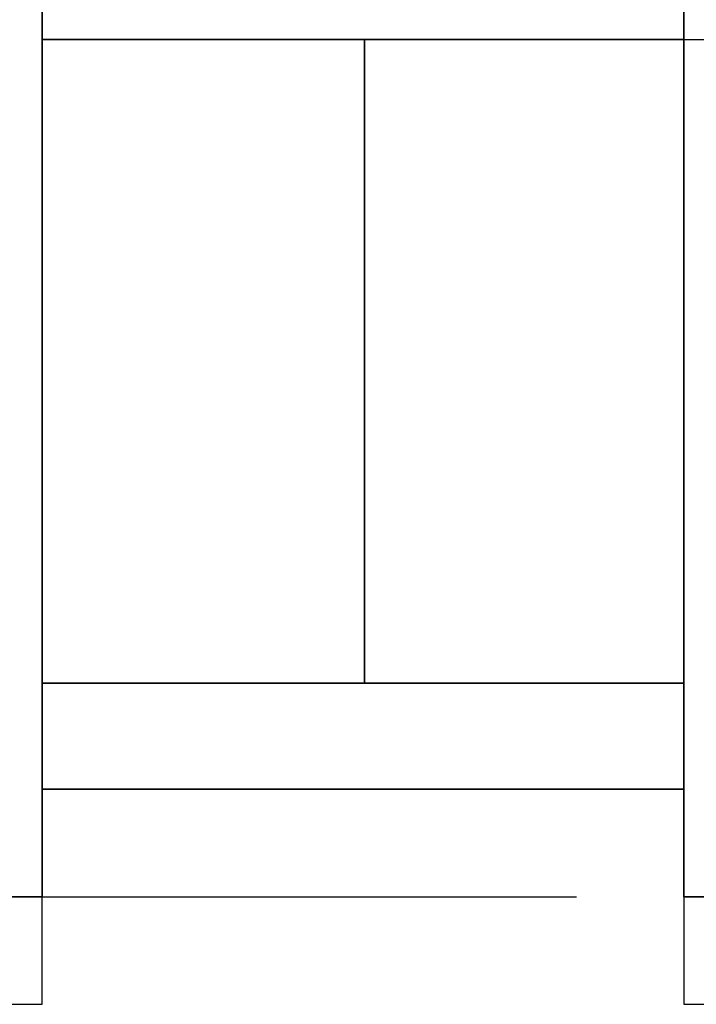
# Model space of a CAD drawing. Units: inches. Extents: x 131.5 to 168.8, y 71.9 to 137.7.
# Drawn here: x 158.8 to 159, y 88.6 to 88.8 of the extents above; entities that cross this region are included whole.
import ezdxf

# ---------------------------------------------------------------- set-up
doc = ezdxf.new("R2010")
doc.units = ezdxf.units.IN
doc.header["$MEASUREMENT"] = 0
doc.layers.add('Ebene 1', color=7, linetype='Continuous')

# ---------------------------------------------------------------- blocks, each defined once
blk = doc.blocks.new('block 2')
at = {"layer": 'Ebene 1', "color": 179, "lineweight": 25, "true_color": 0x1a171b}
for points in [[(158.81821, 89.01093), (158.81821, 89.01093), (158.81821, 88.98544), (158.81821, 88.9348), (158.81821, 88.9093), (158.81821, 88.83317), (158.81821, 88.78218), (158.81821, 88.70604), (158.81821, 88.6299)], [(158.97049, 88.6299), (158.97049, 88.70604), (158.97049, 88.78218), (158.97049, 88.83317), (158.97049, 88.9093), (158.97049, 88.9348), (158.97049, 88.98544), (158.97049, 89.01093), (158.97049, 89.01093)], [(158.81821, 88.96029), (158.81821, 88.9348), (158.81821, 88.88381), (158.81821, 88.80767)], [(158.81821, 88.83317), (158.81821, 88.85866), (158.81821, 88.88381), (158.81821, 88.9348), (158.81821, 88.96029), (158.81821, 88.96029)], [(158.89469, 88.83317), (158.8692, 88.83317), (158.81821, 88.83317)], [(158.81821, 88.83317), (158.84371, 88.83317), (158.8692, 88.83317), (158.8692, 88.83317), (158.89469, 88.83317)], [(158.89469, 88.83317), (158.92019, 88.83317), (158.92019, 88.83317), (158.94499, 88.83317), (158.97049, 88.83317)], [(158.89469, 88.68055), (158.89469, 88.70604), (158.89469, 88.73153), (158.89469, 88.75703), (158.89469, 88.75703), (158.89469, 88.78218), (158.89469, 88.80767), (158.89469, 88.83317), (158.89469, 88.83317)], [(158.97049, 88.83317), (158.92019, 88.83317), (158.89469, 88.83317)], [(158.89469, 88.83317), (158.89469, 88.75703), (158.89469, 88.68055)], [(158.97049, 88.75703), (158.97049, 88.75703), (158.97049, 88.70604)], [(158.81821, 88.73153), (158.81821, 88.68055), (158.81821, 88.6554)], [(158.97049, 88.6554), (158.97049, 88.68055), (158.97049, 88.73153)], [(158.81821, 88.6554), (158.81821, 88.70604)], [(158.81821, 88.68055), (158.84371, 88.68055), (158.8692, 88.68055), (158.8692, 88.68055), (158.89469, 88.68055)], [(158.97049, 88.68055), (158.92019, 88.68055), (158.89469, 88.68055)], [(158.89469, 88.68055), (158.92019, 88.68055), (158.92019, 88.68055), (158.94499, 88.68055), (158.97049, 88.68055)], [(158.81821, 88.6554), (158.97049, 88.6554)], [(158.81821, 88.6299), (158.81821, 88.6299), (158.81821, 88.6554)], [(158.97049, 88.6554), (158.89469, 88.6554), (158.81821, 88.6554)], [(158.81821, 88.6554), (158.81821, 88.6299), (158.81821, 88.6299)], [(158.79272, 88.6299), (158.79272, 88.6299), (158.81821, 88.6299)], [(158.81821, 88.6299), (158.81821, 88.6299)], [(158.99598, 88.6299), (158.97049, 88.6299), (158.97049, 88.6299)], [(158.97049, 88.6299), (158.97049, 88.60441), (158.99598, 88.60441)], [(158.97049, 88.6299), (158.97049, 88.6299), (158.99598, 88.6299)]]:
    blk.add_lwpolyline(points, dxfattribs=at)
for points, knots in [([(158.81821, 88.6299), (158.81821, 88.6299), (158.81821, 88.68055), (158.81821, 88.68055), (158.81821, 88.68055), (158.81821, 88.70604), (158.81821, 88.70604), (158.81821, 88.70604), (158.81821, 88.75703), (158.81821, 88.75703), (158.81821, 88.75703), (158.81821, 88.78218), (158.81821, 88.78218), (158.81821, 88.78218), (158.81821, 88.80767), (158.81821, 88.80767), (158.81821, 88.80767), (158.81821, 88.85866), (158.81821, 88.85866), (158.81821, 88.85866), (158.81821, 88.88381), (158.81821, 88.88381), (158.81821, 88.88381), (158.81821, 88.9093), (158.81821, 88.9093), (158.81821, 88.9093), (158.81821, 88.9348), (158.81821, 88.9348), (158.81821, 88.9348), (158.81821, 88.96029), (158.81821, 88.96029), (158.81821, 88.96029), (158.81821, 88.96029), (158.81821, 88.96029), (158.81821, 88.96029), (158.81821, 88.98544), (158.81821, 88.98544), (158.81821, 88.98544), (158.81821, 89.01093), (158.81821, 89.01093), (158.81821, 89.01093), (158.81821, 89.01093), (158.81821, 89.01093), (158.81821, 89.01093), (158.81821, 89.01093), (158.81821, 89.01093), (158.81821, 89.01093), (158.81821, 89.01093), (158.81821, 89.01093)], [0, 0, 0, 0, 1, 1, 1, 2, 2, 2, 3, 3, 3, 4, 4, 4, 5, 5, 5, 6, 6, 6, 7, 7, 7, 8, 8, 8, 9, 9, 9, 10, 10, 10, 11, 11, 11, 12, 12, 12, 13, 13, 13, 14, 14, 14, 15, 15, 15, 16, 16, 16, 16]), ([(158.97049, 89.01093), (158.97049, 89.01093), (158.97049, 89.01093), (158.97049, 89.01093), (158.97049, 89.01093), (158.97049, 89.01093), (158.97049, 89.01093), (158.97049, 89.01093), (158.97049, 89.01093), (158.97049, 89.01093), (158.97049, 89.01093), (158.97049, 88.98544), (158.97049, 88.98544), (158.97049, 88.98544), (158.97049, 88.96029), (158.97049, 88.96029), (158.97049, 88.96029), (158.97049, 88.9348), (158.97049, 88.9348), (158.97049, 88.9348), (158.97049, 88.9348), (158.97049, 88.9348), (158.97049, 88.9348), (158.97049, 88.9093), (158.97049, 88.9093), (158.97049, 88.9093), (158.97049, 88.88381), (158.97049, 88.88381), (158.97049, 88.88381), (158.97049, 88.85866), (158.97049, 88.85866), (158.97049, 88.85866), (158.97049, 88.80767), (158.97049, 88.80767), (158.97049, 88.80767), (158.97049, 88.78218), (158.97049, 88.78218), (158.97049, 88.78218), (158.97049, 88.75703), (158.97049, 88.75703), (158.97049, 88.75703), (158.97049, 88.70604), (158.97049, 88.70604), (158.97049, 88.70604), (158.97049, 88.68055), (158.97049, 88.68055), (158.97049, 88.68055), (158.97049, 88.6299), (158.97049, 88.6299)], [0, 0, 0, 0, 1, 1, 1, 2, 2, 2, 3, 3, 3, 4, 4, 4, 5, 5, 5, 6, 6, 6, 7, 7, 7, 8, 8, 8, 9, 9, 9, 10, 10, 10, 11, 11, 11, 12, 12, 12, 13, 13, 13, 14, 14, 14, 15, 15, 15, 16, 16, 16, 16]), ([(158.81821, 88.68055), (158.81821, 88.68055), (158.81821, 88.68055), (158.81821, 88.68055), (158.81821, 88.68055), (158.81821, 88.68055), (158.81821, 88.68055), (158.81821, 88.68055), (158.81821, 88.68055), (158.81821, 88.68055), (158.81821, 88.68055), (158.81821, 88.68055), (158.81821, 88.68055), (158.81821, 88.68055), (158.81821, 88.68055), (158.81821, 88.68055), (158.81821, 88.68055), (158.81821, 88.68055), (158.81821, 88.68055), (158.81821, 88.68055), (158.81821, 88.68055), (158.81821, 88.68055), (158.81821, 88.68055), (158.81821, 88.68055), (158.81821, 88.68055), (158.81821, 88.68055), (158.81821, 88.68055), (158.81821, 88.68055), (158.81821, 88.68055), (158.81821, 88.68055), (158.81821, 88.68055), (158.81821, 88.68055), (158.81821, 88.68055), (158.81821, 88.68055), (158.81821, 88.68055), (158.81821, 88.68055), (158.81821, 88.68055), (158.81821, 88.68055), (158.81821, 88.68055), (158.81821, 88.68055), (158.81821, 88.68055), (158.81821, 88.70604), (158.81821, 88.70604), (158.81821, 88.70604), (158.81821, 88.70604), (158.81821, 88.70604), (158.81821, 88.70604), (158.81821, 88.70604), (158.81821, 88.70604), (158.81821, 88.70604), (158.81821, 88.70604), (158.81821, 88.70604), (158.81821, 88.70604), (158.81821, 88.70604), (158.81821, 88.70604), (158.81821, 88.70604), (158.81821, 88.70604), (158.81821, 88.70604), (158.81821, 88.70604), (158.81821, 88.70604), (158.81821, 88.70604), (158.81821, 88.70604), (158.81821, 88.70604), (158.81821, 88.70604), (158.81821, 88.70604), (158.81821, 88.70604), (158.81821, 88.70604), (158.81821, 88.70604), (158.81821, 88.70604), (158.81821, 88.70604), (158.81821, 88.70604), (158.81821, 88.70604), (158.81821, 88.70604), (158.81821, 88.70604), (158.81821, 88.70604), (158.81821, 88.70604), (158.81821, 88.70604), (158.81821, 88.70604), (158.81821, 88.70604), (158.81821, 88.70604), (158.81821, 88.70604), (158.81821, 88.70604), (158.81821, 88.70604), (158.81821, 88.70604), (158.81821, 88.70604), (158.81821, 88.70604), (158.81821, 88.70604), (158.81821, 88.70604), (158.81821, 88.70604), (158.81821, 88.70604), (158.81821, 88.70604), (158.81821, 88.70604), (158.81821, 88.70604), (158.81821, 88.70604), (158.81821, 88.70604), (158.81821, 88.70604), (158.81821, 88.70604), (158.81821, 88.70604), (158.81821, 88.70604), (158.81821, 88.70604), (158.81821, 88.70604), (158.81821, 88.70604), (158.81821, 88.70604), (158.81821, 88.70604), (158.81821, 88.70604), (158.81821, 88.70604), (158.81821, 88.70604), (158.81821, 88.73153), (158.81821, 88.73153), (158.81821, 88.73153), (158.81821, 88.73153), (158.81821, 88.73153), (158.81821, 88.73153), (158.81821, 88.73153), (158.81821, 88.73153), (158.81821, 88.73153), (158.81821, 88.73153), (158.81821, 88.73153), (158.81821, 88.73153), (158.81821, 88.73153), (158.81821, 88.73153), (158.81821, 88.73153), (158.81821, 88.73153), (158.81821, 88.73153), (158.81821, 88.73153), (158.81821, 88.73153), (158.81821, 88.73153), (158.81821, 88.73153), (158.81821, 88.73153), (158.81821, 88.73153), (158.81821, 88.73153), (158.81821, 88.73153), (158.81821, 88.73153), (158.81821, 88.73153), (158.81821, 88.73153), (158.81821, 88.73153), (158.81821, 88.73153), (158.81821, 88.73153), (158.81821, 88.73153), (158.81821, 88.73153), (158.81821, 88.73153), (158.81821, 88.73153), (158.81821, 88.73153), (158.81821, 88.73153), (158.81821, 88.73153), (158.81821, 88.73153), (158.81821, 88.73153), (158.81821, 88.73153), (158.81821, 88.73153), (158.81821, 88.73153), (158.81821, 88.73153), (158.81821, 88.73153), (158.81821, 88.73153), (158.81821, 88.73153), (158.81821, 88.73153), (158.81821, 88.73153), (158.81821, 88.73153), (158.81821, 88.73153), (158.81821, 88.73153), (158.81821, 88.73153), (158.81821, 88.73153), (158.81821, 88.73153), (158.81821, 88.73153), (158.81821, 88.73153), (158.81821, 88.73153), (158.81821, 88.73153), (158.81821, 88.73153), (158.81821, 88.73153), (158.81821, 88.73153), (158.81821, 88.73153), (158.81821, 88.73153), (158.81821, 88.73153), (158.81821, 88.73153), (158.81821, 88.75703), (158.81821, 88.75703), (158.81821, 88.75703), (158.81821, 88.75703), (158.81821, 88.75703), (158.81821, 88.75703), (158.81821, 88.75703), (158.81821, 88.75703), (158.81821, 88.75703), (158.81821, 88.75703), (158.81821, 88.75703), (158.81821, 88.75703), (158.81821, 88.75703), (158.81821, 88.75703), (158.81821, 88.75703), (158.81821, 88.75703), (158.81821, 88.75703), (158.81821, 88.75703), (158.81821, 88.75703), (158.81821, 88.75703), (158.81821, 88.75703), (158.81821, 88.75703), (158.81821, 88.75703), (158.81821, 88.75703), (158.81821, 88.75703), (158.81821, 88.75703), (158.81821, 88.75703), (158.81821, 88.75703), (158.81821, 88.75703), (158.81821, 88.75703), (158.81821, 88.75703), (158.81821, 88.75703), (158.81821, 88.75703), (158.81821, 88.75703), (158.81821, 88.75703), (158.81821, 88.75703), (158.81821, 88.75703), (158.81821, 88.75703), (158.81821, 88.75703), (158.81821, 88.75703), (158.81821, 88.75703), (158.81821, 88.75703), (158.81821, 88.78218), (158.81821, 88.78218), (158.81821, 88.78218), (158.81821, 88.78218), (158.81821, 88.78218), (158.81821, 88.78218), (158.81821, 88.78218), (158.81821, 88.78218), (158.81821, 88.78218), (158.81821, 88.80767), (158.81821, 88.80767), (158.81821, 88.80767), (158.81821, 88.80767), (158.81821, 88.80767), (158.81821, 88.80767), (158.81821, 88.83317), (158.81821, 88.83317), (158.81821, 88.83317), (158.81821, 88.83317), (158.81821, 88.83317)], [0, 0, 0, 0, 1, 1, 1, 2, 2, 2, 3, 3, 3, 4, 4, 4, 5, 5, 5, 6, 6, 6, 7, 7, 7, 8, 8, 8, 9, 9, 9, 10, 10, 10, 11, 11, 11, 12, 12, 12, 13, 13, 13, 14, 14, 14, 15, 15, 15, 16, 16, 16, 17, 17, 17, 18, 18, 18, 19, 19, 19, 20, 20, 20, 21, 21, 21, 22, 22, 22, 23, 23, 23, 24, 24, 24, 25, 25, 25, 26, 26, 26, 27, 27, 27, 28, 28, 28, 29, 29, 29, 30, 30, 30, 31, 31, 31, 32, 32, 32, 33, 33, 33, 34, 34, 34, 35, 35, 35, 36, 36, 36, 37, 37, 37, 38, 38, 38, 39, 39, 39, 40, 40, 40, 41, 41, 41, 42, 42, 42, 43, 43, 43, 44, 44, 44, 45, 45, 45, 46, 46, 46, 47, 47, 47, 48, 48, 48, 49, 49, 49, 50, 50, 50, 51, 51, 51, 52, 52, 52, 53, 53, 53, 54, 54, 54, 55, 55, 55, 56, 56, 56, 57, 57, 57, 58, 58, 58, 59, 59, 59, 60, 60, 60, 61, 61, 61, 62, 62, 62, 63, 63, 63, 64, 64, 64, 65, 65, 65, 66, 66, 66, 67, 67, 67, 68, 68, 68, 69, 69, 69, 70, 70, 70, 71, 71, 71, 72, 72, 72, 73, 73, 73, 74, 74, 74, 75, 75, 75, 76, 76, 76, 77, 77, 77, 78, 78, 78, 78]), ([(158.81821, 88.83317), (158.81821, 88.83317), (158.81821, 88.83317), (158.81821, 88.83317), (158.81821, 88.83317), (158.81821, 88.83317), (158.81821, 88.83317), (158.81821, 88.83317), (158.81821, 88.80767), (158.81821, 88.80767), (158.81821, 88.80767), (158.81821, 88.80767), (158.81821, 88.80767), (158.81821, 88.80767), (158.81821, 88.80767), (158.81821, 88.80767), (158.81821, 88.80767), (158.81821, 88.80767), (158.81821, 88.80767), (158.81821, 88.80767), (158.81821, 88.78218), (158.81821, 88.78218), (158.81821, 88.78218), (158.81821, 88.75703), (158.81821, 88.75703), (158.81821, 88.75703), (158.81821, 88.73153), (158.81821, 88.73153), (158.81821, 88.73153), (158.81821, 88.73153), (158.81821, 88.73153), (158.81821, 88.73153), (158.81821, 88.70604), (158.81821, 88.70604), (158.81821, 88.70604), (158.81821, 88.70604), (158.81821, 88.70604), (158.81821, 88.70604), (158.81821, 88.70604), (158.81821, 88.70604), (158.81821, 88.70604), (158.81821, 88.68055), (158.81821, 88.68055), (158.81821, 88.68055), (158.81821, 88.68055), (158.81821, 88.68055), (158.81821, 88.68055), (158.81821, 88.68055), (158.81821, 88.68055)], [0, 0, 0, 0, 1, 1, 1, 2, 2, 2, 3, 3, 3, 4, 4, 4, 5, 5, 5, 6, 6, 6, 7, 7, 7, 8, 8, 8, 9, 9, 9, 10, 10, 10, 11, 11, 11, 12, 12, 12, 13, 13, 13, 14, 14, 14, 15, 15, 15, 16, 16, 16, 16]), ([(158.97049, 88.83317), (158.97049, 88.83317), (158.97049, 88.83317), (158.97049, 88.83317), (158.97049, 88.83317), (158.97049, 88.83317), (158.97049, 88.83317), (158.97049, 88.83317), (158.99598, 88.83317), (158.99598, 88.83317), (158.99598, 88.83317), (158.99598, 88.83317), (158.99598, 88.83317), (158.99598, 88.83317), (159.02147, 88.80767), (159.02147, 88.80767)], [0, 0, 0, 0, 1, 1, 1, 2, 2, 2, 3, 3, 3, 4, 4, 4, 5, 5, 5, 5]), ([(158.97049, 88.83317), (158.97049, 88.83317), (158.97049, 88.83317), (158.97049, 88.83317), (158.97049, 88.83317), (158.97049, 88.83317), (158.97049, 88.83317), (158.97049, 88.83317), (158.97049, 88.83317), (158.97049, 88.83317), (158.97049, 88.83317), (158.97049, 88.83317), (158.97049, 88.83317), (158.97049, 88.83317), (158.97049, 88.83317), (158.97049, 88.83317), (158.97049, 88.83317), (158.97049, 88.83317), (158.97049, 88.83317), (158.97049, 88.83317), (158.97049, 88.83317), (158.97049, 88.83317), (158.97049, 88.83317), (158.97049, 88.83317), (158.97049, 88.83317), (158.97049, 88.83317), (158.97049, 88.83317), (158.97049, 88.83317), (158.97049, 88.83317), (158.97049, 88.80767), (158.97049, 88.80767), (158.97049, 88.80767), (158.97049, 88.80767), (158.97049, 88.80767), (158.97049, 88.80767), (158.97049, 88.80767), (158.97049, 88.80767), (158.97049, 88.80767), (158.97049, 88.80767), (158.97049, 88.80767), (158.97049, 88.80767), (158.97049, 88.80767), (158.97049, 88.80767), (158.97049, 88.80767), (158.97049, 88.80767), (158.97049, 88.80767), (158.97049, 88.80767), (158.97049, 88.80767), (158.97049, 88.80767), (158.97049, 88.80767), (158.97049, 88.80767), (158.97049, 88.80767), (158.97049, 88.80767), (158.97049, 88.80767), (158.97049, 88.80767), (158.97049, 88.80767), (158.97049, 88.80767), (158.97049, 88.80767), (158.97049, 88.80767), (158.97049, 88.80767), (158.97049, 88.80767), (158.97049, 88.80767), (158.97049, 88.80767), (158.97049, 88.80767), (158.97049, 88.80767), (158.97049, 88.80767), (158.97049, 88.80767), (158.97049, 88.80767), (158.97049, 88.80767), (158.97049, 88.80767), (158.97049, 88.80767), (158.97049, 88.80767), (158.97049, 88.80767), (158.97049, 88.80767), (158.97049, 88.80767), (158.97049, 88.80767), (158.97049, 88.80767), (158.97049, 88.80767), (158.97049, 88.80767), (158.97049, 88.80767), (158.97049, 88.80767), (158.97049, 88.80767), (158.97049, 88.80767), (158.97049, 88.80767), (158.97049, 88.80767), (158.97049, 88.80767), (158.97049, 88.80767), (158.97049, 88.80767), (158.97049, 88.80767), (158.97049, 88.80767), (158.97049, 88.80767), (158.97049, 88.80767), (158.97049, 88.80767), (158.97049, 88.80767), (158.97049, 88.80767), (158.97049, 88.80767), (158.97049, 88.80767), (158.97049, 88.80767), (158.97049, 88.80767), (158.97049, 88.80767), (158.97049, 88.80767), (158.97049, 88.80767), (158.97049, 88.80767), (158.97049, 88.80767), (158.97049, 88.78218), (158.97049, 88.78218), (158.97049, 88.78218), (158.97049, 88.78218), (158.97049, 88.78218), (158.97049, 88.78218), (158.97049, 88.78218), (158.97049, 88.78218), (158.97049, 88.78218), (158.97049, 88.78218), (158.97049, 88.78218), (158.97049, 88.78218), (158.97049, 88.78218), (158.97049, 88.78218), (158.97049, 88.78218), (158.97049, 88.78218), (158.97049, 88.78218), (158.97049, 88.78218), (158.97049, 88.78218), (158.97049, 88.78218), (158.97049, 88.78218), (158.97049, 88.78218), (158.97049, 88.78218), (158.97049, 88.78218), (158.97049, 88.78218), (158.97049, 88.78218), (158.97049, 88.78218), (158.97049, 88.78218), (158.97049, 88.78218), (158.97049, 88.78218), (158.97049, 88.78218), (158.97049, 88.78218), (158.97049, 88.78218), (158.97049, 88.78218), (158.97049, 88.78218), (158.97049, 88.78218), (158.97049, 88.78218), (158.97049, 88.78218), (158.97049, 88.78218), (158.97049, 88.78218), (158.97049, 88.78218), (158.97049, 88.78218), (158.97049, 88.78218), (158.97049, 88.78218), (158.97049, 88.78218), (158.97049, 88.78218), (158.97049, 88.78218), (158.97049, 88.78218), (158.97049, 88.78218), (158.97049, 88.78218), (158.97049, 88.78218), (158.97049, 88.78218), (158.97049, 88.78218), (158.97049, 88.78218), (158.97049, 88.78218), (158.97049, 88.78218), (158.97049, 88.78218), (158.97049, 88.78218), (158.97049, 88.78218), (158.97049, 88.78218), (158.97049, 88.78218), (158.97049, 88.78218), (158.97049, 88.78218), (158.97049, 88.78218), (158.97049, 88.78218), (158.97049, 88.78218), (158.97049, 88.78218), (158.97049, 88.78218), (158.97049, 88.78218), (158.97049, 88.78218), (158.97049, 88.78218), (158.97049, 88.78218), (158.97049, 88.78218), (158.97049, 88.78218), (158.97049, 88.78218), (158.97049, 88.78218), (158.97049, 88.78218), (158.97049, 88.78218), (158.97049, 88.75703), (158.97049, 88.75703), (158.97049, 88.75703), (158.97049, 88.75703), (158.97049, 88.75703), (158.97049, 88.75703), (158.97049, 88.75703), (158.97049, 88.75703), (158.97049, 88.75703), (158.97049, 88.75703), (158.97049, 88.75703), (158.97049, 88.75703), (158.97049, 88.75703), (158.97049, 88.75703), (158.97049, 88.75703), (158.97049, 88.75703), (158.97049, 88.75703), (158.97049, 88.75703), (158.97049, 88.75703), (158.97049, 88.75703), (158.97049, 88.75703), (158.97049, 88.75703), (158.97049, 88.75703), (158.97049, 88.75703), (158.97049, 88.75703), (158.97049, 88.75703), (158.97049, 88.75703), (158.97049, 88.75703), (158.97049, 88.75703), (158.97049, 88.75703), (158.97049, 88.75703), (158.97049, 88.75703), (158.97049, 88.75703), (158.97049, 88.75703), (158.97049, 88.75703), (158.97049, 88.75703), (158.97049, 88.75703), (158.97049, 88.75703), (158.97049, 88.75703), (158.97049, 88.75703), (158.97049, 88.75703), (158.97049, 88.75703), (158.97049, 88.75703), (158.97049, 88.75703), (158.97049, 88.75703), (158.97049, 88.75703), (158.97049, 88.75703), (158.97049, 88.75703), (158.97049, 88.75703), (158.97049, 88.75703), (158.97049, 88.75703), (158.97049, 88.73153), (158.97049, 88.73153), (158.97049, 88.73153), (158.97049, 88.73153), (158.97049, 88.73153), (158.97049, 88.73153), (158.97049, 88.73153), (158.97049, 88.73153), (158.97049, 88.73153), (158.97049, 88.73153), (158.97049, 88.73153), (158.97049, 88.73153), (158.97049, 88.73153), (158.97049, 88.73153), (158.97049, 88.73153), (158.97049, 88.73153), (158.97049, 88.73153), (158.97049, 88.73153), (158.97049, 88.73153), (158.97049, 88.73153), (158.97049, 88.73153), (158.97049, 88.73153), (158.97049, 88.73153), (158.97049, 88.73153), (158.97049, 88.73153), (158.97049, 88.73153), (158.97049, 88.73153), (158.97049, 88.73153), (158.97049, 88.73153), (158.97049, 88.73153), (158.97049, 88.73153), (158.97049, 88.73153), (158.97049, 88.73153), (158.97049, 88.73153), (158.97049, 88.73153), (158.97049, 88.73153), (158.97049, 88.70604), (158.97049, 88.70604), (158.97049, 88.70604), (158.97049, 88.70604), (158.97049, 88.70604), (158.97049, 88.70604), (158.97049, 88.70604), (158.97049, 88.70604), (158.97049, 88.70604), (158.97049, 88.70604), (158.97049, 88.70604), (158.97049, 88.70604), (158.97049, 88.70604), (158.97049, 88.70604), (158.97049, 88.70604), (158.97049, 88.70604), (158.97049, 88.70604), (158.97049, 88.70604), (158.97049, 88.70604), (158.97049, 88.70604), (158.97049, 88.70604), (158.97049, 88.70604), (158.97049, 88.70604), (158.97049, 88.70604), (158.97049, 88.70604), (158.97049, 88.70604), (158.97049, 88.70604), (158.97049, 88.70604), (158.97049, 88.70604), (158.97049, 88.70604), (158.97049, 88.70604), (158.97049, 88.70604), (158.97049, 88.70604), (158.97049, 88.70604), (158.97049, 88.70604), (158.97049, 88.70604), (158.97049, 88.70604), (158.97049, 88.70604), (158.97049, 88.70604), (158.97049, 88.68055), (158.97049, 88.68055), (158.97049, 88.68055), (158.97049, 88.68055), (158.97049, 88.68055), (158.97049, 88.68055), (158.97049, 88.68055), (158.97049, 88.68055), (158.97049, 88.68055), (158.97049, 88.68055), (158.97049, 88.68055), (158.97049, 88.68055), (158.97049, 88.68055), (158.97049, 88.68055), (158.97049, 88.68055), (158.97049, 88.68055), (158.97049, 88.68055), (158.97049, 88.68055), (158.97049, 88.68055), (158.97049, 88.68055), (158.97049, 88.68055), (158.97049, 88.68055), (158.97049, 88.68055)], [0, 0, 0, 0, 1, 1, 1, 2, 2, 2, 3, 3, 3, 4, 4, 4, 5, 5, 5, 6, 6, 6, 7, 7, 7, 8, 8, 8, 9, 9, 9, 10, 10, 10, 11, 11, 11, 12, 12, 12, 13, 13, 13, 14, 14, 14, 15, 15, 15, 16, 16, 16, 17, 17, 17, 18, 18, 18, 19, 19, 19, 20, 20, 20, 21, 21, 21, 22, 22, 22, 23, 23, 23, 24, 24, 24, 25, 25, 25, 26, 26, 26, 27, 27, 27, 28, 28, 28, 29, 29, 29, 30, 30, 30, 31, 31, 31, 32, 32, 32, 33, 33, 33, 34, 34, 34, 35, 35, 35, 36, 36, 36, 37, 37, 37, 38, 38, 38, 39, 39, 39, 40, 40, 40, 41, 41, 41, 42, 42, 42, 43, 43, 43, 44, 44, 44, 45, 45, 45, 46, 46, 46, 47, 47, 47, 48, 48, 48, 49, 49, 49, 50, 50, 50, 51, 51, 51, 52, 52, 52, 53, 53, 53, 54, 54, 54, 55, 55, 55, 56, 56, 56, 57, 57, 57, 58, 58, 58, 59, 59, 59, 60, 60, 60, 61, 61, 61, 62, 62, 62, 63, 63, 63, 64, 64, 64, 65, 65, 65, 66, 66, 66, 67, 67, 67, 68, 68, 68, 69, 69, 69, 70, 70, 70, 71, 71, 71, 72, 72, 72, 73, 73, 73, 74, 74, 74, 75, 75, 75, 76, 76, 76, 77, 77, 77, 78, 78, 78, 79, 79, 79, 80, 80, 80, 81, 81, 81, 82, 82, 82, 83, 83, 83, 84, 84, 84, 85, 85, 85, 86, 86, 86, 87, 87, 87, 88, 88, 88, 89, 89, 89, 90, 90, 90, 91, 91, 91, 92, 92, 92, 93, 93, 93, 94, 94, 94, 95, 95, 95, 96, 96, 96, 97, 97, 97, 98, 98, 98, 99, 99, 99, 100, 100, 100, 101, 101, 101, 102, 102, 102, 103, 103, 103, 104, 104, 104, 105, 105, 105, 106, 106, 106, 107, 107, 107, 108, 108, 108, 109, 109, 109, 110, 110, 110, 110]), ([(158.97049, 88.68055), (158.97049, 88.68055), (158.97049, 88.68055), (158.97049, 88.68055), (158.97049, 88.68055), (158.97049, 88.68055), (158.97049, 88.68055), (158.97049, 88.68055), (158.97049, 88.70604), (158.97049, 88.70604), (158.97049, 88.70604), (158.97049, 88.70604), (158.97049, 88.70604), (158.97049, 88.70604), (158.97049, 88.70604), (158.97049, 88.70604), (158.97049, 88.70604), (158.97049, 88.73153), (158.97049, 88.73153), (158.97049, 88.73153), (158.97049, 88.73153), (158.97049, 88.73153), (158.97049, 88.73153), (158.97049, 88.75703), (158.97049, 88.75703), (158.97049, 88.75703), (158.97049, 88.78218), (158.97049, 88.78218), (158.97049, 88.78218), (158.97049, 88.80767), (158.97049, 88.80767), (158.97049, 88.80767), (158.97049, 88.80767), (158.97049, 88.80767), (158.97049, 88.80767), (158.97049, 88.80767), (158.97049, 88.80767), (158.97049, 88.80767), (158.97049, 88.80767), (158.97049, 88.80767), (158.97049, 88.80767), (158.97049, 88.80767), (158.97049, 88.80767), (158.97049, 88.80767), (158.97049, 88.83317), (158.97049, 88.83317), (158.97049, 88.83317), (158.97049, 88.83317), (158.97049, 88.83317)], [0, 0, 0, 0, 1, 1, 1, 2, 2, 2, 3, 3, 3, 4, 4, 4, 5, 5, 5, 6, 6, 6, 7, 7, 7, 8, 8, 8, 9, 9, 9, 10, 10, 10, 11, 11, 11, 12, 12, 12, 13, 13, 13, 14, 14, 14, 15, 15, 15, 16, 16, 16, 16]), ([(158.89469, 88.68055), (158.89469, 88.68055), (158.8692, 88.68055), (158.8692, 88.68055), (158.8692, 88.68055), (158.8692, 88.68055), (158.8692, 88.68055), (158.8692, 88.68055), (158.84371, 88.68055), (158.84371, 88.68055), (158.84371, 88.68055), (158.84371, 88.68055), (158.84371, 88.68055), (158.84371, 88.68055), (158.84371, 88.68055), (158.84371, 88.68055), (158.84371, 88.68055), (158.81821, 88.68055), (158.81821, 88.68055), (158.81821, 88.68055), (158.81821, 88.68055), (158.81821, 88.68055), (158.81821, 88.68055), (158.81821, 88.68055), (158.81821, 88.68055), (158.81821, 88.68055), (158.81821, 88.68055), (158.81821, 88.68055), (158.81821, 88.68055), (158.81821, 88.68055), (158.81821, 88.68055)], [0, 0, 0, 0, 1, 1, 1, 2, 2, 2, 3, 3, 3, 4, 4, 4, 5, 5, 5, 6, 6, 6, 7, 7, 7, 8, 8, 8, 9, 9, 9, 10, 10, 10, 10]), ([(158.79272, 88.60441), (158.79272, 88.60441), (158.79272, 88.60441), (158.79272, 88.60441), (158.79272, 88.60441), (158.81821, 88.60441), (158.81821, 88.60441), (158.81821, 88.60441), (158.81821, 88.60441), (158.81821, 88.60441), (158.81821, 88.60441), (158.81821, 88.60441), (158.81821, 88.60441), (158.81821, 88.60441), (158.81821, 88.60441), (158.81821, 88.60441), (158.81821, 88.60441), (158.81821, 88.60441), (158.81821, 88.60441), (158.81821, 88.60441), (158.81821, 88.6299), (158.81821, 88.6299), (158.81821, 88.6299), (158.81821, 88.6299), (158.81821, 88.6299)], [0, 0, 0, 0, 1, 1, 1, 2, 2, 2, 3, 3, 3, 4, 4, 4, 5, 5, 5, 6, 6, 6, 7, 7, 7, 8, 8, 8, 8]), ([(158.81821, 88.6299), (158.81821, 88.6299), (158.81821, 88.6299), (158.81821, 88.6299), (158.81821, 88.6299), (158.79272, 88.6299), (158.79272, 88.6299), (158.79272, 88.6299), (158.79272, 88.6299), (158.79272, 88.6299), (158.79272, 88.6299), (158.79272, 88.6299), (158.79272, 88.6299)], [0, 0, 0, 0, 1, 1, 1, 2, 2, 2, 3, 3, 3, 4, 4, 4, 4]), ([(158.81821, 88.6299), (158.81821, 88.6299), (158.81821, 88.6299), (158.81821, 88.6299), (158.81821, 88.6299), (158.84371, 88.6299), (158.84371, 88.6299), (158.84371, 88.6299), (158.84371, 88.6299), (158.84371, 88.6299), (158.84371, 88.6299), (158.84371, 88.6299), (158.84371, 88.6299), (158.84371, 88.6299), (158.8692, 88.6299), (158.8692, 88.6299), (158.8692, 88.6299), (158.8692, 88.6299), (158.8692, 88.6299), (158.8692, 88.6299), (158.8692, 88.6299), (158.8692, 88.6299), (158.8692, 88.6299), (158.89469, 88.6299), (158.89469, 88.6299), (158.89469, 88.6299), (158.89469, 88.6299), (158.89469, 88.6299), (158.89469, 88.6299), (158.89469, 88.6299), (158.89469, 88.6299), (158.89469, 88.6299), (158.92019, 88.6299), (158.92019, 88.6299), (158.92019, 88.6299), (158.92019, 88.6299), (158.92019, 88.6299), (158.92019, 88.6299), (158.92019, 88.6299), (158.92019, 88.6299), (158.92019, 88.6299), (158.94499, 88.6299), (158.94499, 88.6299), (158.94499, 88.6299), (158.94499, 88.6299), (158.94499, 88.6299)], [0, 0, 0, 0, 1, 1, 1, 2, 2, 2, 3, 3, 3, 4, 4, 4, 5, 5, 5, 6, 6, 6, 7, 7, 7, 8, 8, 8, 9, 9, 9, 10, 10, 10, 11, 11, 11, 12, 12, 12, 13, 13, 13, 14, 14, 14, 15, 15, 15, 15])]:
    blk.add_open_spline(points, degree=3, knots=knots, dxfattribs=at)

msp = doc.modelspace()

# ---------------------------------------------------------------- block references
at = {"layer": 'Ebene 1'}
msp.add_blockref('block 2', (0, 0), dxfattribs=at)

doc.saveas('drawing.dxf')
